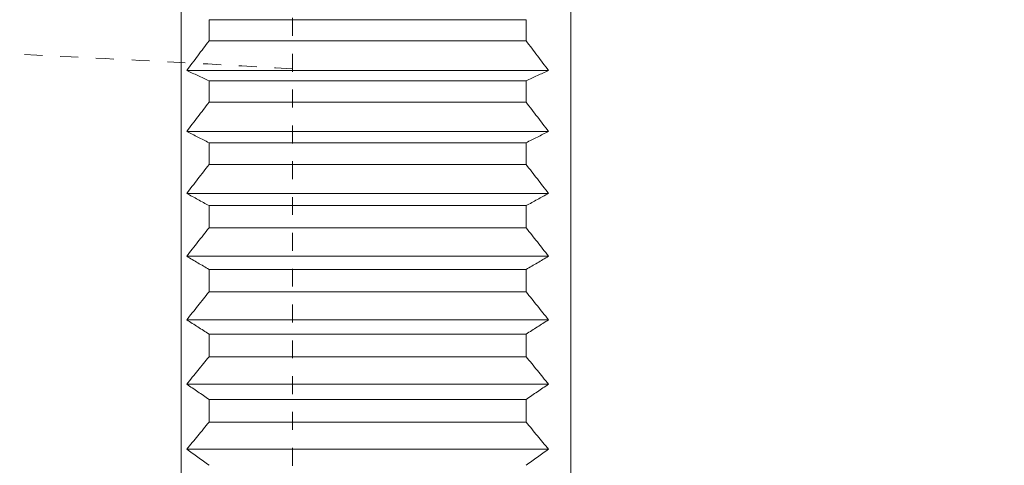
# Model space of a CAD drawing. Units: millimetres. Extents: x -118 to 128, y -70 to 96.
# Drawn here: x 70 to 106, y 16 to 32 of the extents above; entities that cross this region are included whole.
import ezdxf

# ---------------------------------------------------------------- set-up
doc = ezdxf.new("R2010")
doc.units = ezdxf.units.MM
doc.linetypes.add('DASHED', pattern=[25.72, 12.86, -12.86])
for name, color, linetype in [('1', 4, 'Continuous'), ('2', 7, 'Continuous'), ('SK2', 7, 'Continuous'), ('SK3', 1, 'DASHED')]:
    doc.layers.add(name, color=color, linetype=linetype)
doc.styles.add('iso_b_vert', font='simplex.shx')
doc.dimstyles.get("Standard").update_dxf_attribs({"dimtxt": 0.18, "dimasz": 0.18, "dimexe": 0.18, "dimexo": 0.0625, "dimgap": 0.09, "dimtad": 1, "dimzin": 0, "dimdsep": 52, "dimtxsty": 'Standard', "dimcen": 0.09, "dimadec": 0, "dimazin": 0, "dimtfac": 1, "dimtdec": 4, "dimtofl": 0, "dimtmove": 0, "dimatfit": 3, "dimfxl": 1, "dimtolj": 1, "dimtzin": 0, "dimarcsym": 0})

# ---------------------------------------------------------------- blocks, each defined once
blk = doc.blocks.new('_U0')
at = {"layer": '2', "lineweight": 13}
for p, q in [((90.4, 69.99548), (128.497307, 69.99548)), ((126.497307, 69.99548), (126.497307, -69.99548)), ((90.4, -69.99548), (128.497307, -69.99548))]:
    blk.add_line(p, q, dxfattribs=at)
at = {"layer": '2', "lineweight": 18}
for points in [[(126.497307, 69.99548), (126.915304, 66.820481), (126.079311, 66.820478)], [(126.497307, -69.99548), (126.079311, -66.820481), (126.915304, -66.820478)]]:
    blk.add_solid(points, dxfattribs=at)
at = {"layer": '2', "lineweight": 18, "char_height": 3.5, "attachment_point": 7, "rotation": 90, "line_spacing_factor": 1.084337, "style": 'iso_b_vert'}
for s, insert in [('\\W0.6672;140', (125.807674, 1.014079)), ('\\W0.8513;%%c ', (125.807674, -6.851711))]:
    blk.add_mtext(s, dxfattribs=dict(at, insert=insert))
blk = doc.blocks.new('_U1')
at = {"layer": 'SK2', "lineweight": 13}
for p, q in [((90.4, 69.99548), (128.497307, 69.99548)), ((126.497307, 69.99548), (126.497307, -69.99548)), ((90.4, -69.99548), (128.497307, -69.99548))]:
    blk.add_line(p, q, dxfattribs=at)
at = {"layer": 'SK2', "lineweight": 18}
for points in [[(126.497307, 69.99548), (126.915304, 66.820481), (126.079311, 66.820478)], [(126.497307, -69.99548), (126.079311, -66.820481), (126.915304, -66.820478)]]:
    blk.add_solid(points, dxfattribs=at)
at = {"layer": 'SK2', "lineweight": 18, "char_height": 3.5, "attachment_point": 7, "rotation": 90, "line_spacing_factor": 1.084337, "style": 'iso_b_vert'}
for s, insert in [('\\W0.6672;140', (125.807674, 1.014079)), ('\\W0.8513;%%c ', (125.807674, -6.851711))]:
    blk.add_mtext(s, dxfattribs=dict(at, insert=insert))

msp = doc.modelspace()

# ---------------------------------------------------------------- linework, layer by layer
at = {"layer": '1', "lineweight": 18}
for p, q in [((76, -69), (76, 69)), ((90, -68.4), (90, 68.4)), ((77, 32.1585), (88.4, 32.1585)), ((77, 31.399), (77, 32.1585)), ((88.4, 31.399), (88.4, 32.1585)), ((88.4, 31.399), (77, 31.399)), ((89.2, 30.3353), (76.2, 30.3353)), ((77, 29.969), (88.4, 29.969)), ((77, 29.1964), (77, 29.969)), ((88.4, 29.1964), (88.4, 29.969)), ((88.4, 29.1964), (77, 29.1964)), ((89.2, 28.1462), (76.2, 28.1462)), ((77, 27.743), (88.4, 27.743)), ((77, 26.9583), (77, 27.743)), ((88.4, 26.9583), (88.4, 27.743)), ((88.4, 26.9583), (77, 26.9583)), ((89.2, 25.9228), (76.2, 25.9228)), ((77, 25.4832), (88.4, 25.4832)), ((77, 24.6874), (77, 25.4832)), ((88.4, 24.6874), (88.4, 25.4832)), ((88.4, 24.6874), (77, 24.6874)), ((89.2, 23.6678), (76.2, 23.6678)), ((77, 23.1924), (88.4, 23.1924)), ((77, 22.3863), (77, 23.1924)), ((88.4, 22.3863), (88.4, 23.1924)), ((88.4, 22.3863), (77, 22.3863)), ((89.2, 21.384), (76.2, 21.384)), ((77, 20.8732), (88.4, 20.8732)), ((77, 20.058), (77, 20.8732)), ((88.4, 20.058), (88.4, 20.8732)), ((88.4, 20.058), (77, 20.058)), ((89.2, 19.0741), (76.2, 19.0741)), ((77, 18.5287), (88.4, 18.5287)), ((77, 17.7053), (77, 18.5287)), ((88.4, 17.7053), (88.4, 18.5287)), ((88.4, 17.7053), (77, 17.7053)), ((89.2, 16.741), (76.2, 16.741))]:
    msp.add_line(p, q, dxfattribs=at)
for points, knots in [([(77, 31.399), (76.9331, 31.3105), (76.7994, 31.1335), (76.5992, 30.8677), (76.3994, 30.6016), (76.2664, 30.4241), (76.2, 30.3353)], [0, 0, 0, 0, 0.2499989, 0.4999983, 0.7499989, 1, 1, 1, 1]), ([(89.2, 30.3353), (89.1336, 30.4241), (89.0006, 30.6016), (88.8008, 30.8677), (88.6006, 31.1335), (88.4669, 31.3105), (88.4, 31.399)], [0, 0, 0, 0, 0.2499989, 0.4999982, 0.7499989, 1, 1, 1, 1]), ([(76.2, 30.3353), (76.2664, 30.3047), (76.3994, 30.2436), (76.5992, 30.152), (76.7994, 30.0604), (76.9331, 29.9995), (77, 29.969)], [0, 0, 0, 0, 0.2499989, 0.4999982, 0.7499989, 1, 1, 1, 1]), ([(88.4, 29.969), (88.4669, 29.9995), (88.6006, 30.0604), (88.8008, 30.152), (89.0006, 30.2436), (89.1336, 30.3047), (89.2, 30.3353)], [0, 0, 0, 0, 0.2499989, 0.4999983, 0.7499989, 1, 1, 1, 1]), ([(77, 29.1964), (76.9331, 29.1091), (76.7994, 28.9343), (76.5992, 28.6718), (76.3994, 28.4092), (76.2664, 28.2339), (76.2, 28.1462)], [0, 0, 0, 0, 0.2499989, 0.4999983, 0.7499989, 1, 1, 1, 1]), ([(89.2, 28.1462), (89.1336, 28.2339), (89.0006, 28.4092), (88.8008, 28.6718), (88.6006, 28.9343), (88.4669, 29.1091), (88.4, 29.1964)], [0, 0, 0, 0, 0.2499989, 0.4999982, 0.7499989, 1, 1, 1, 1]), ([(76.2, 28.1462), (76.2664, 28.1125), (76.3994, 28.0452), (76.5992, 27.9444), (76.7994, 27.8437), (76.9331, 27.7766), (77, 27.743)], [0, 0, 0, 0, 0.2499989, 0.4999982, 0.7499989, 1, 1, 1, 1]), ([(88.4, 27.743), (88.4669, 27.7766), (88.6006, 27.8437), (88.8008, 27.9444), (89.0006, 28.0452), (89.1336, 28.1125), (89.2, 28.1462)], [0, 0, 0, 0, 0.2499989, 0.4999983, 0.7499989, 1, 1, 1, 1]), ([(77, 26.9583), (76.9331, 26.8722), (76.7994, 26.6998), (76.5992, 26.4411), (76.3994, 26.1821), (76.2664, 26.0092), (76.2, 25.9228)], [0, 0, 0, 0, 0.2499989, 0.4999983, 0.7499989, 1, 1, 1, 1]), ([(89.2, 25.9228), (89.1336, 26.0092), (89.0006, 26.1821), (88.8008, 26.4411), (88.6006, 26.6998), (88.4669, 26.8722), (88.4, 26.9583)], [0, 0, 0, 0, 0.2499989, 0.4999982, 0.7499989, 1, 1, 1, 1]), ([(76.2, 25.9228), (76.2664, 25.8861), (76.3994, 25.8127), (76.5992, 25.7028), (76.7994, 25.5929), (76.9331, 25.5198), (77, 25.4832)], [0, 0, 0, 0, 0.2499989, 0.4999982, 0.7499989, 1, 1, 1, 1]), ([(88.4, 25.4832), (88.4669, 25.5198), (88.6006, 25.5929), (88.8008, 25.7028), (89.0006, 25.8127), (89.1336, 25.8861), (89.2, 25.9228)], [0, 0, 0, 0, 0.2499989, 0.4999983, 0.7499989, 1, 1, 1, 1]), ([(77, 24.6874), (76.9331, 24.6026), (76.7994, 24.4329), (76.5992, 24.1781), (76.3994, 23.9231), (76.2664, 23.7529), (76.2, 23.6678)], [0, 0, 0, 0, 0.2499989, 0.4999983, 0.7499989, 1, 1, 1, 1]), ([(89.2, 23.6678), (89.1336, 23.7529), (89.0006, 23.9231), (88.8008, 24.1781), (88.6006, 24.4329), (88.4669, 24.6026), (88.4, 24.6874)], [0, 0, 0, 0, 0.2499989, 0.4999982, 0.7499989, 1, 1, 1, 1]), ([(76.2, 23.6678), (76.2664, 23.6281), (76.3994, 23.5487), (76.5992, 23.4298), (76.7994, 23.311), (76.9331, 23.2319), (77, 23.1924)], [0, 0, 0, 0, 0.2499989, 0.4999982, 0.7499989, 1, 1, 1, 1]), ([(88.4, 23.1924), (88.4669, 23.2319), (88.6006, 23.311), (88.8008, 23.4298), (89.0006, 23.5487), (89.1336, 23.6281), (89.2, 23.6678)], [0, 0, 0, 0, 0.2499989, 0.4999983, 0.7499989, 1, 1, 1, 1]), ([(77, 22.3863), (76.9331, 22.303), (76.7994, 22.1361), (76.5992, 21.8857), (76.3994, 21.635), (76.2664, 21.4677), (76.2, 21.384)], [0, 0, 0, 0, 0.2499989, 0.4999983, 0.7499989, 1, 1, 1, 1]), ([(89.2, 21.384), (89.1336, 21.4677), (89.0006, 21.635), (88.8008, 21.8857), (88.6006, 22.1361), (88.4669, 22.303), (88.4, 22.3863)], [0, 0, 0, 0, 0.2499989, 0.4999982, 0.7499989, 1, 1, 1, 1]), ([(76.2, 21.384), (76.2664, 21.3413), (76.3994, 21.2561), (76.5992, 21.1284), (76.7994, 21.0007), (76.9331, 20.9157), (77, 20.8732)], [0, 0, 0, 0, 0.2499989, 0.4999982, 0.7499989, 1, 1, 1, 1]), ([(88.4, 20.8732), (88.4669, 20.9157), (88.6006, 21.0007), (88.8008, 21.1283), (89.0006, 21.2561), (89.1336, 21.3413), (89.2, 21.384)], [0, 0, 0, 0, 0.2499989, 0.4999983, 0.7499989, 1, 1, 1, 1]), ([(77, 20.058), (76.9331, 19.9762), (76.7994, 19.8124), (76.5992, 19.5666), (76.3994, 19.3205), (76.2664, 19.1563), (76.2, 19.0741)], [0, 0, 0, 0, 0.2499989, 0.4999983, 0.7499989, 1, 1, 1, 1]), ([(89.2, 19.0741), (89.1336, 19.1563), (89.0006, 19.3205), (88.8008, 19.5666), (88.6006, 19.8124), (88.4669, 19.9762), (88.4, 20.058)], [0, 0, 0, 0, 0.2499989, 0.4999982, 0.7499989, 1, 1, 1, 1]), ([(76.2, 19.0741), (76.2664, 19.0286), (76.3994, 18.9375), (76.5992, 18.8011), (76.7994, 18.6648), (76.9331, 18.5741), (77, 18.5287)], [0, 0, 0, 0, 0.2499989, 0.4999982, 0.7499989, 1, 1, 1, 1]), ([(88.4, 18.5287), (88.4669, 18.5741), (88.6006, 18.6648), (88.8008, 18.8011), (89.0006, 18.9375), (89.1336, 19.0286), (89.2, 19.0741)], [0, 0, 0, 0, 0.2499989, 0.4999983, 0.7499989, 1, 1, 1, 1]), ([(77, 17.7053), (76.9331, 17.6251), (76.7994, 17.4646), (76.5992, 17.2236), (76.3994, 16.9825), (76.2664, 16.8215), (76.2, 16.741)], [0, 0, 0, 0, 0.2499989, 0.4999983, 0.7499989, 1, 1, 1, 1]), ([(89.2, 16.741), (89.1336, 16.8215), (89.0006, 16.9824), (88.8008, 17.2236), (88.6006, 17.4646), (88.4669, 17.6251), (88.4, 17.7053)], [0, 0, 0, 0, 0.2499989, 0.4999982, 0.7499989, 1, 1, 1, 1]), ([(76.2, 16.741), (76.2664, 16.6926), (76.3994, 16.5959), (76.5992, 16.451), (76.7994, 16.3062), (76.9331, 16.2098), (77, 16.1616)], [0, 0, 0, 0, 0.2499989, 0.4999982, 0.7499989, 1, 1, 1, 1]), ([(88.4, 16.1616), (88.4669, 16.2098), (88.6006, 16.3062), (88.8008, 16.451), (89.0006, 16.5959), (89.1336, 16.6926), (89.2, 16.741)], [0, 0, 0, 0, 0.2499989, 0.4999983, 0.7499989, 1, 1, 1, 1])]:
    msp.add_open_spline(points, degree=3, knots=knots, dxfattribs=at)
at = {"layer": 'SK3', "lineweight": 13, "ltscale": 0.05}
msp.add_line((80, 54.0833), (80, -54.0833), dxfattribs=at)
msp.add_ellipse((23.2872, 0), major_axis=(181.481, 0), ratio=0.176327, start_param=1.2529726, end_param=1.3093513, dxfattribs=at)

# ---------------------------------------------------------------- dimensions: what is measured, and where the dimension line sits
at = {"layer": '2', "lineweight": 18}
dim = msp.add_linear_dim(base=(126.4973, -69.9955), p1=(77, 69.9955), p2=(88.4, -69.9955), angle=270, dimstyle='Standard', override={"dimtxt": 3.5, "dimasz": 3.175, "dimexe": 2, "dimexo": 2, "dimgap": 1.75, "dimtad": 1, "dimtih": 0, "dimtoh": 0, "dimdec": 1, "dimlfac": 1, "dimzin": 8, "dimdsep": 46, "dimlunit": 2, "dimpost": '\\C7;] <>', "dimtxsty": 'iso_b_vert', "dimsah": 1, "dimse1": 0, "dimse2": 0, "dimsd1": 0, "dimsd2": 0, "dimclrd": 7, "dimclre": 7, "dimclrt": 7, "dimtol": 0, "dimtfac": 1, "dimtdec": 4, "dimtofl": 1, "dimtmove": 0, "dimtzin": 8, "dimlwd": 13, "dimlwe": 13}, dxfattribs=at)
dim.commit()
dim.dimension.update_dxf_attribs({"geometry": '_U0', "text_midpoint": (126.4973, 0)})
at = {"layer": 'SK2', "lineweight": 18}
dim = msp.add_linear_dim(base=(126.4973, -69.9955), p1=(77, 69.9955), p2=(88.4, -69.9955), angle=270, dimstyle='Standard', override={"dimtxt": 3.5, "dimasz": 3.175, "dimexe": 2, "dimexo": 2, "dimgap": 1.75, "dimtad": 1, "dimtih": 0, "dimtoh": 0, "dimdec": 1, "dimlfac": 1, "dimzin": 8, "dimdsep": 46, "dimlunit": 2, "dimpost": '\\C7;] <>', "dimtxsty": 'iso_b_vert', "dimsah": 1, "dimse1": 0, "dimse2": 0, "dimsd1": 0, "dimsd2": 0, "dimclrd": 7, "dimclre": 7, "dimclrt": 7, "dimtol": 0, "dimtfac": 1, "dimtdec": 4, "dimtofl": 1, "dimtmove": 0, "dimtzin": 8, "dimlwd": 13, "dimlwe": 13}, dxfattribs=at)
dim.commit()
dim.dimension.update_dxf_attribs({"geometry": '_U1', "text_midpoint": (126.4973, 0)})

doc.saveas('drawing.dxf')
